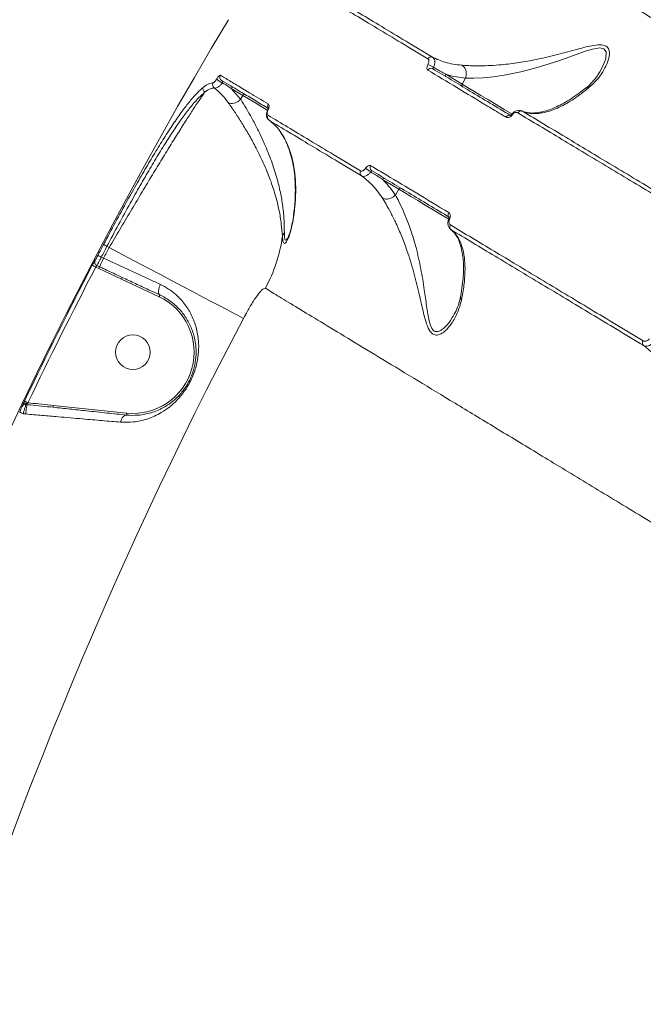
# Model space of a CAD drawing. Units: millimetres. Extents: x -4234 to 15940, y 905 to 13304.
# Drawn here: x 8039 to 8202, y 6744 to 7001 of the extents above; entities that cross this region are included whole.
import ezdxf

# ---------------------------------------------------------------- set-up
doc = ezdxf.new("R2010")
doc.units = ezdxf.units.MM
doc.layers.add('DIKOM', color=7, linetype='Continuous')
doc.styles.add('style1', font='arial.ttf', dxfattribs={"width": 0.8})
doc.dimstyles.new('1-50', dxfattribs={"dimtxt": 600, "dimasz": 300, "dimexe": 100, "dimexo": 0, "dimgap": 300, "dimtad": 1, "dimtxsty": 'style1', "dimcen": 200, "dimclrd": 7, "dimclre": 7, "dimclrt": 7, "dimadec": 1, "dimazin": 2, "dimtfac": 1, "dimtmove": 0, "dimatfit": 2, "dimfxl": 0, "dimlwd": 25, "dimlwe": 18, "dimarcsym": 0})

# ---------------------------------------------------------------- blocks, each defined once
blk = doc.blocks.new('*D20')
at = {"layer": 'Defpoints', "color": 0, "transparency": 16777216}
for p in [(10791.73, 13304.11), (269.06, 3033.59), (4032.95, 3033.59)]:
    blk.add_point(p, dxfattribs=at)
at = {"layer": 'DIKOM', "color": 7, "lineweight": 18, "transparency": 16777216}
for p, q in [((10791.73, 13304.11), (169.06, 13304.11)), ((4032.95, 3033.59), (169.06, 3033.59))]:
    blk.add_line(p, q, dxfattribs=at)
at = {"layer": 'DIKOM', "color": 7, "lineweight": 25, "transparency": 16777216}
blk.add_line((269.06, 13004.11), (269.06, 3333.59), dxfattribs=at)
at = {"layer": 'DIKOM', "color": 7, "transparency": 16777216}
for points in [[(219.06, 13004.11), (319.06, 13004.11), (269.06, 13304.11)], [(219.06, 3333.59), (319.06, 3333.59), (269.06, 3033.59)]]:
    blk.add_solid(points, dxfattribs=at)
at = {"layer": 'DIKOM', "color": 7, "transparency": 16777216, "insert": (-337.48, 8013.54), "char_height": 600, "attachment_point": 5, "rotation": 90, "style": 'style1'}
blk.add_mtext('10300', dxfattribs=at)
blk = doc.blocks.new('*D21')
at = {"layer": 'Defpoints', "color": 0, "transparency": 16777216}
for p in [(11301.22, 11303.37), (1396.82, 4533.59), (5591.37, 4533.59)]:
    blk.add_point(p, dxfattribs=at)
at = {"layer": 'DIKOM', "color": 7, "lineweight": 18, "transparency": 16777216}
for p, q in [((11301.22, 11303.37), (1296.82, 11303.37)), ((5591.37, 4533.59), (1296.82, 4533.59))]:
    blk.add_line(p, q, dxfattribs=at)
at = {"layer": 'DIKOM', "color": 7, "lineweight": 25, "transparency": 16777216}
blk.add_line((1396.82, 11003.37), (1396.82, 4833.59), dxfattribs=at)
at = {"layer": 'DIKOM', "color": 7, "transparency": 16777216}
for points in [[(1346.82, 11003.37), (1446.82, 11003.37), (1396.82, 11303.37)], [(1346.82, 4833.59), (1446.82, 4833.59), (1396.82, 4533.59)]]:
    blk.add_solid(points, dxfattribs=at)
at = {"layer": 'DIKOM', "color": 7, "transparency": 16777216, "insert": (790.48, 8024.49), "char_height": 600, "attachment_point": 5, "rotation": 90, "style": 'style1'}
blk.add_mtext('6800', dxfattribs=at)
blk = doc.blocks.new('*D23')
at = {"layer": 'Defpoints', "color": 0, "transparency": 16777216}
for p in [(15939.6, 6844.85), (1625.96, 6535.82), (15939.6, 1005.4)]:
    blk.add_point(p, dxfattribs=at)
at = {"layer": 'DIKOM', "color": 7, "lineweight": 18, "transparency": 16777216}
for p, q in [((15939.6, 6844.85), (15939.6, 905.4)), ((1625.96, 6535.82), (1625.96, 905.4))]:
    blk.add_line(p, q, dxfattribs=at)
at = {"layer": 'DIKOM', "color": 7, "lineweight": 25, "transparency": 16777216}
blk.add_line((1925.96, 1005.4), (15639.6, 1005.4), dxfattribs=at)
at = {"layer": 'DIKOM', "color": 7, "transparency": 16777216}
for points in [[(1925.96, 1055.4), (1925.96, 955.4), (1625.96, 1005.4)], [(15639.6, 1055.4), (15639.6, 955.4), (15939.6, 1005.4)]]:
    blk.add_solid(points, dxfattribs=at)
at = {"layer": 'DIKOM', "color": 7, "transparency": 16777216, "insert": (8550.08, 1611.95), "char_height": 600, "attachment_point": 5, "style": 'style1'}
blk.add_mtext('14300', dxfattribs=at)

msp = doc.modelspace()

# ---------------------------------------------------------------- linework, layer by layer
at = {"layer": 'DIKOM', "color": 7, "linetype": 'Continuous', "lineweight": 15}
for p, q in [((8150.362, 6986.814), (8154.642, 6984.242)), ((8155.56, 6985.77), (8154.642, 6984.242)), ((8155.562, 6985.774), (8155.56, 6985.77)), ((8094.362, 6983.13), (8096.833, 6980.283)), ((8097.434, 6981.284), (8094.362, 6983.13)), ((8096.833, 6980.283), (8097.434, 6981.284)), ((8096.833, 6980.283), (8096.831, 6980.28)), ((8170.408, 6977.188), (8170.248, 6977.257)), ((8138.161, 6956.813), (8133.881, 6959.385)), ((8137.243, 6955.285), (8137.24, 6955.281)), ((8137.243, 6955.285), (8138.161, 6956.813)), ((8151.657, 6946.302), (8151.749, 6946.24)), ((8062.532, 6941.59), (8061.966, 6941.931)), ((8060.479, 6939.098), (8061.078, 6938.82)), ((8059.832, 6936.137), (8059.024, 6936.513)), ((8059.334, 6936.913), (8060.039, 6936.585)), ((8065.715, 6933.357), (8059.832, 6936.137)), ((8075.553, 6928.786), (8065.715, 6933.357)), ((8041.038, 6900.638), (8040.809, 6900.662)), ((8047.949, 6900.44), (8067.126, 6898.398)), ((8040.777, 6898.187), (8040.082, 6898.261))]:
    msp.add_line(p, q, dxfattribs=at)
at = {"layer": 'DIKOM', "color": 7, "linetype": 'Continuous', "lineweight": 15, "flags": 128}
for points in [[(8190.566, 6987.435), (8191.337, 6988.772), (8192.121, 6990.864), (8192.215, 6992.62), (8191.677, 6993.406), (8190.587, 6993.669), (8188.697, 6993.379), (8186.756, 6992.795), (8184.717, 6992.075), (8179.611, 6990.247), (8174.253, 6988.526), (8169.951, 6987.405), (8165.633, 6986.542), (8162.837, 6986.143), (8160.155, 6985.886), (8157.72, 6985.773), (8155.563, 6985.774), (8155.562, 6985.774), (8155.562, 6985.774)], [(8154.642, 6984.242), (8156.089, 6983.373), (8157.74, 6982.381), (8159.56, 6981.288), (8161.508, 6980.117), (8163.544, 6978.894), (8165.623, 6977.645), (8167.62, 6976.444)], [(8103.799, 6977.46), (8102.352, 6978.329), (8100.532, 6979.423), (8098.881, 6980.415), (8097.434, 6981.284)], [(8167.582, 6976.342), (8167.583, 6976.343), (8167.584, 6976.345)], [(8151.163, 6949.001), (8149.141, 6950.215), (8147.063, 6951.464), (8145.027, 6952.687), (8143.078, 6953.858), (8141.259, 6954.952), (8139.608, 6955.944), (8138.161, 6956.813)], [(8151.21, 6949.095), (8151.211, 6949.096), (8151.225, 6949.106), (8151.253, 6949.109), (8151.292, 6949.106), (8151.344, 6949.097), (8151.408, 6949.081)], [(8061.966, 6941.931), (8061.798, 6942.019), (8061.636, 6942.105), (8061.486, 6942.184), (8061.353, 6942.253), (8061.243, 6942.311), (8061.159, 6942.356), (8061.105, 6942.384), (8061.082, 6942.396)], [(8062.532, 6941.59), (8065.908, 6939.812), (8069.253, 6938.051), (8072.537, 6936.322), (8075.729, 6934.64), (8078.802, 6933.022), (8081.725, 6931.483), (8084.474, 6930.035), (8087.023, 6928.693), (8089.348, 6927.468), (8091.429, 6926.372), (8093.247, 6925.415), (8094.784, 6924.606), (8096.027, 6923.951), (8096.965, 6923.457), (8097.589, 6923.128)], [(8060.479, 6939.098), (8060.311, 6939.187), (8060.148, 6939.271), (8059.998, 6939.35), (8059.865, 6939.42), (8059.755, 6939.477), (8059.671, 6939.521), (8059.617, 6939.55), (8059.594, 6939.562)], [(8060.039, 6936.585), (8060.086, 6936.685), (8060.163, 6936.851), (8060.268, 6937.077), (8060.398, 6937.357), (8060.549, 6937.681), (8060.716, 6938.041), (8060.894, 6938.424), (8061.078, 6938.82)], [(8059.024, 6936.513), (8058.855, 6936.601), (8058.692, 6936.686), (8058.541, 6936.764), (8058.408, 6936.833), (8058.297, 6936.891), (8058.213, 6936.934), (8058.16, 6936.962), (8058.137, 6936.974)], [(8075.553, 6928.786), (8075.594, 6928.875), (8075.634, 6928.96), (8075.67, 6929.038), (8075.702, 6929.107), (8075.728, 6929.163), (8075.748, 6929.205), (8075.76, 6929.231), (8075.764, 6929.24)], [(8041.335, 6901.102), (8041.163, 6901.185), (8040.997, 6901.264), (8040.843, 6901.338), (8040.708, 6901.402), (8040.596, 6901.456), (8040.511, 6901.497), (8040.456, 6901.523), (8040.433, 6901.534)], [(8040.082, 6898.261), (8039.91, 6898.342), (8039.744, 6898.421), (8039.591, 6898.494), (8039.456, 6898.558), (8039.344, 6898.612), (8039.258, 6898.653), (8039.203, 6898.679), (8039.179, 6898.69)], [(8041.065, 6900.892), (8040.905, 6900.945), (8040.748, 6900.982), (8040.599, 6901.002), (8040.463, 6901.006), (8040.343, 6900.992), (8040.243, 6900.96), (8040.165, 6900.913), (8040.113, 6900.851)], [(8041.038, 6900.638), (8041.026, 6900.528), (8041.007, 6900.346), (8040.981, 6900.098), (8040.948, 6899.791), (8040.91, 6899.435), (8040.868, 6899.041), (8040.823, 6898.62), (8040.777, 6898.187)], [(8041.065, 6900.892), (8041.06, 6900.844), (8041.055, 6900.799), (8041.051, 6900.759), (8041.047, 6900.724), (8041.044, 6900.694), (8041.041, 6900.669), (8041.039, 6900.65), (8041.038, 6900.638)], [(8047.949, 6900.44), (8047.939, 6900.343), (8047.929, 6900.249), (8047.92, 6900.164), (8047.912, 6900.088), (8047.905, 6900.026), (8047.9, 6899.98), (8047.897, 6899.952), (8047.896, 6899.943)], [(8067.126, 6898.398), (8067.115, 6898.301), (8067.105, 6898.207), (8067.096, 6898.121), (8067.088, 6898.046), (8067.082, 6897.984), (8067.077, 6897.938), (8067.074, 6897.91), (8067.073, 6897.9)]]:
    msp.add_lwpolyline(points, dxfattribs=at)
at = {"layer": 'DIKOM', "color": 7, "linetype": 'Continuous', "lineweight": 15}
msp.add_circle((8068.722, 6914.318), 4.5, dxfattribs=at)
for centre, radius, start, end in [((9131.367, 6378.701), 1209.999, 149.047391, 175.494612), ((8146.568, 6990.372), 0.951, 65.53096, 151.47887), ((8144.504, 6984.922), 4.578, 53.8179, 74.53289), ((8092.405, 6986.048), 0.993, 149.30049, 238.62015), ((8146.554, 6987.421), 0.943, 62.91016, 151.91129), ((8150.724, 6986.538), 0.454, 142.63824, 230.73217), ((8088.039, 6982.98), 1.018, 153.61271, 237.71538), ((8090.542, 6984.062), 1.006, 150.31244, 236.24215), ((8093.046, 6987.526), 3.095, 218.49736, 251.39856), ((8094.775, 6982.941), 0.454, 67.26308, 155.36218), ((8155.003, 6983.967), 0.454, 142.63258, 230.7593), ((8097.847, 6981.095), 0.454, 67.26048, 155.36478), ((8104.897, 6978.535), 1, 148.94068, 215.71596), ((8104.834, 6975.598), 0.977, 148.37192, 234.91488), ((8104.004, 6977.472), 0.0771, 81.73859, 142.62708), ((8166.965, 6975.176), 0.944, 73.19759, 152.95881), ((8167.831, 6976.384), 0.253, 189.56642, 235.46641), ((8170.034, 6976.306), 0.93, 68.2307, 153.21726), ((8131.557, 6962.462), 0.943, 146.08441, 235.08891), ((8128.958, 6961.065), 0.951, 146.52272, 232.46428), ((8132.801, 6965.445), 4.577, 223.46574, 244.18052), ((8134.294, 6959.195), 0.454, 67.25425, 155.37887), ((8138.574, 6956.624), 0.454, 67.25342, 155.37184), ((8151.928, 6950.194), 0.922, 144.46116, 232.91163), ((8152.395, 6946.949), 0.93, 144.79132, 229.758), ((8109.568, 6944.092), 1.867, 134.59728, 165.35351), ((9131.367, 6378.701), 1209.654, 152.225214, 152.376854), ((8067.706, 6950.159), 40.444, 331.67583, 352.04857), ((9131.367, 6378.701), 1208.655, 152.225214, 152.376854), ((9131.367, 6378.701), 1207.995, 152.226978, 152.375378), ((8059.757, 6937.819), 1.001, 153.29502, 244.96649), ((9131.367, 6378.701), 1209.748, 152.517426, 154.393788), ((9131.367, 6378.701), 1208.749, 152.517426, 154.393788), ((8378.846, 6788.236), 351.631, 155.04632, 155.12664), ((8499.836, 6731.979), 478.554, 155.05468, 155.11454), ((8068.722, 6914.318), 16, 264.27345, 64.72655), ((9131.367, 6378.701), 1168.375, 152.226978, 174.125448), ((8202.613, 6916.709), 0.905, 141.43076, 222.68384), ((8040.696, 6899.674), 0.995, 83.47148, 153.83169)]:
    msp.add_arc(centre, radius, start, end, dxfattribs=at)
for points, knots in [([(8161.097, 7027.148), (8162.187, 7026.498), (8164.37, 7025.197), (8168.943, 7022.469), (8174.44, 7019.192), (8180.927, 7015.324), (8188.351, 7010.898), (8196.703, 7005.92), (8205.987, 7000.387), (8216.169, 6994.319), (8227.209, 6987.742), (8239.055, 6980.686), (8251.653, 6973.185), (8264.973, 6965.255), (8279.008, 6956.902), (8293.721, 6948.149), (8309.058, 6939.028), (8324.946, 6929.584), (8341.313, 6919.859), (8358.121, 6909.877), (8375.351, 6899.65), (8392.967, 6889.201), (8410.903, 6878.568), (8429.076, 6867.803), (8447.402, 6856.956), (8465.84, 6846.051), (8484.362, 6835.108), (8502.937, 6824.145), (8521.493, 6813.205), (8539.944, 6802.341), (8558.206, 6791.602), (8574.88, 6781.812), (8590.004, 6772.944), (8599.043, 6767.653), (8603.562, 6765.008)], [0, 0, 0, 0, 0.0315566, 0.0632128, 0.0949196, 0.1266265, 0.1582828, 0.1898394, 0.2213972, 0.2530543, 0.2847621, 0.3164699, 0.3481272, 0.3796851, 0.4112651, 0.4429442, 0.4746741, 0.5064041, 0.5380836, 0.5696639, 0.6012951, 0.6330254, 0.6648064, 0.6965876, 0.7283184, 0.75995, 0.7916592, 0.8234677, 0.8553267, 0.8871861, 0.9189952, 0.9507049, 0.9753524, 1, 1, 1, 1]), ([(8145.732, 6990.826), (8143.389, 6992.233), (8138.703, 6995.049), (8132.402, 6998.834), (8126.598, 7002.321), (8123.244, 7004.336), (8121.567, 7005.343)], [0, 0, 0, 0, 0.2490972, 0.4981939, 0.7490968, 1, 1, 1, 1]), ([(8122.852, 7005.721), (8124.513, 7004.723), (8127.834, 7002.728), (8133.604, 6999.262), (8139.899, 6995.48), (8144.607, 6992.652), (8146.962, 6991.237)], [0, 0, 0, 0, 0.2490971, 0.4981941, 0.7490972, 1, 1, 1, 1]), ([(8154.513, 6989.162), (8154.593, 6989.156), (8155.311, 6989.102), (8156.828, 6989.021), (8159.292, 6988.983), (8162.034, 6989.064), (8165.447, 6989.307), (8169.463, 6989.811), (8174.385, 6990.692), (8179.585, 6991.945), (8183.899, 6993.124), (8187.005, 6993.94), (8189.134, 6994.391), (8190.999, 6994.557), (8192.359, 6994.177), (8193.127, 6993.165), (8193.135, 6991.49), (8192.5, 6989.458), (8191.365, 6987.343), (8189.853, 6985.267), (8188.504, 6984.022), (8187.83, 6983.399)], [0, 0, 0, 0, 0.0056295, 0.0508111, 0.0960129, 0.1438696, 0.1917641, 0.2633125, 0.3349753, 0.4270904, 0.5191815, 0.559018, 0.5987826, 0.6438181, 0.6799266, 0.7160695, 0.7691209, 0.8237195, 0.8784539, 0.9392288, 1, 1, 1, 1]), ([(8146.962, 6991.237), (8148.034, 6990.75), (8150.377, 6989.684), (8153.058, 6989.346), (8154.513, 6989.162)], [0, 0, 0, 0, 0.4574438, 1, 1, 1, 1]), ([(8146.962, 6991.237), (8147.006, 6991.208), (8147.2, 6991.081), (8147.447, 6990.721), (8147.568, 6990.092), (8147.504, 6989.365), (8147.306, 6988.867), (8147.206, 6988.617)], [0, 0, 0, 0, 0.0735212, 0.3198275, 0.5507648, 0.7734251, 1, 1, 1, 1]), ([(8145.721, 6987.865), (8145.7, 6987.88), (8145.606, 6987.944), (8145.497, 6988.134), (8145.463, 6988.482), (8145.531, 6988.895), (8145.66, 6989.187), (8145.725, 6989.334)], [0, 0, 0, 0, 0.0733598, 0.3225385, 0.5550523, 0.7773899, 1, 1, 1, 1]), ([(8145.725, 6989.334), (8145.79, 6989.482), (8145.92, 6989.778), (8145.99, 6990.197), (8145.958, 6990.551), (8145.849, 6990.745), (8145.754, 6990.811), (8145.732, 6990.826)], [0, 0, 0, 0, 0.221089, 0.441845, 0.6745053, 0.9251431, 1, 1, 1, 1]), ([(8147.206, 6988.617), (8147.181, 6988.577), (8147.152, 6988.531), (8147.1, 6988.449), (8147.049, 6988.368), (8147.002, 6988.292), (8146.984, 6988.264), (8146.983, 6988.262), (8146.983, 6988.261)], [0, 0, 0, 0, 0.1599465, 0.1865425, 0.3964745, 0.6399283, 0.9173114, 1, 1, 1, 1]), ([(8147.206, 6988.617), (8148.052, 6988.124), (8149.102, 6987.512), (8150.157, 6986.927), (8150.362, 6986.814)], [0, 0, 0, 0, 0.805876, 1, 1, 1, 1]), ([(8154.513, 6989.162), (8154.544, 6989.149), (8154.744, 6989.064), (8155.11, 6988.794), (8155.509, 6988.21), (8155.743, 6987.437), (8155.783, 6986.58), (8155.636, 6986.043), (8155.562, 6985.774)], [0, 0, 0, 0, 0.0319313, 0.20485, 0.4036324, 0.6024292, 0.8012215, 1, 1, 1, 1]), ([(8090.624, 6985.6), (8090.646, 6985.635), (8090.743, 6985.787), (8090.932, 6986.057), (8091.183, 6986.358), (8091.417, 6986.565), (8091.505, 6986.559), (8091.551, 6986.555)], [0, 0, 0, 0, 0.0490794, 0.2179204, 0.4266714, 0.7022504, 1, 1, 1, 1]), ([(8091.551, 6986.555), (8091.644, 6986.499), (8092.111, 6986.219), (8093.422, 6985.431), (8095.764, 6984.024), (8099.329, 6981.882), (8102.355, 6980.064), (8104.041, 6979.051)], [0, 0, 0, 0, 0.0321659, 0.1608354, 0.4183963, 0.6759571, 1, 1, 1, 1]), ([(8166.125, 6975.605), (8165.799, 6975.801), (8164.172, 6976.779), (8159.764, 6979.427), (8153.132, 6983.412), (8148.193, 6986.38), (8145.721, 6987.865)], [0, 0, 0, 0, 0.0441426, 0.2207217, 0.6100161, 1, 1, 1, 1]), ([(8146.983, 6988.261), (8150.149, 6986.359), (8156.489, 6982.549), (8163.718, 6978.206), (8167.338, 6976.031)], [0, 0, 0, 0, 0.4992725, 1, 1, 1, 1]), ([(8155.56, 6985.77), (8153.995, 6985.979), (8152.213, 6986.216), (8150.563, 6986.749), (8150.362, 6986.814)], [0, 0, 0, 0, 0.8785794, 1, 1, 1, 1]), ([(8190.583, 6987.428), (8190.381, 6987.092), (8189.814, 6986.146), (8188.594, 6984.712), (8187.551, 6983.613), (8186.899, 6983.152), (8186.889, 6983.145)], [0, 0, 0, 0, 0.2153979, 0.6056639, 0.9937498, 1, 1, 1, 1]), ([(8061.082, 6942.396), (8062.11, 6944.335), (8064.167, 6948.211), (8067.139, 6953.628), (8069.935, 6958.594), (8072.534, 6963.079), (8075.055, 6967.282), (8077.467, 6971.131), (8079.75, 6974.585), (8081.882, 6977.597), (8083.833, 6980.095), (8085.612, 6982.114), (8086.623, 6982.993), (8087.127, 6983.432)], [0, 0, 0, 0, 0.1021845, 0.2043677, 0.2924913, 0.380892, 0.4690136, 0.5574034, 0.6460774, 0.7344673, 0.8228827, 0.9115802, 1, 1, 1, 1]), ([(8087.127, 6983.432), (8087.612, 6983.78), (8088.589, 6984.481), (8089.306, 6984.534), (8089.668, 6984.56)], [0, 0, 0, 0, 0.496492, 1, 1, 1, 1]), ([(8089.668, 6984.56), (8089.72, 6984.574), (8089.824, 6984.6), (8090.075, 6984.844), (8090.352, 6985.184), (8090.536, 6985.465), (8090.624, 6985.6)], [0, 0, 0, 0, 0.2974695, 0.5890331, 0.8028548, 1, 1, 1, 1]), ([(8092.059, 6984.594), (8091.898, 6984.382), (8091.573, 6983.953), (8091.002, 6983.46), (8090.425, 6983.154), (8090.13, 6983.202), (8089.983, 6983.225)], [0, 0, 0, 0, 0.2146845, 0.4348055, 0.718822, 1, 1, 1, 1]), ([(8104.205, 6977.799), (8102.948, 6978.555), (8100.384, 6980.095), (8097.105, 6982.065), (8094.187, 6983.819), (8092.654, 6984.74), (8091.887, 6985.2)], [0, 0, 0, 0, 0.2422676, 0.4939216, 0.7469607, 1, 1, 1, 1]), ([(8091.887, 6985.2), (8091.933, 6985.165), (8092.017, 6985.1), (8092.087, 6984.95), (8092.106, 6984.805), (8092.091, 6984.696), (8092.075, 6984.635), (8092.064, 6984.607), (8092.059, 6984.594)], [0, 0, 0, 0, 0.3482329, 0.6491389, 0.8444454, 0.9341769, 0.9695682, 1, 1, 1, 1]), ([(8094.362, 6983.13), (8094.184, 6983.246), (8093.425, 6983.74), (8092.651, 6984.223), (8092.059, 6984.594)], [0, 0, 0, 0, 0.2343134, 1, 1, 1, 1]), ([(8187.83, 6983.399), (8187.01, 6982.739), (8184.774, 6980.94), (8181.327, 6978.77), (8178.121, 6977.341), (8175.616, 6976.679), (8173.696, 6976.477), (8171.922, 6976.598), (8170.894, 6976.979), (8170.379, 6977.17)], [0, 0, 0, 0, 0.1128026, 0.3073767, 0.506236, 0.6280298, 0.7498301, 0.8749151, 1, 1, 1, 1]), ([(8187.83, 6983.399), (8187.792, 6983.402), (8187.527, 6983.422), (8187.157, 6983.38), (8186.936, 6983.182), (8186.863, 6983.116)], [0, 0, 0, 0, 0.1014828, 0.7016705, 1, 1, 1, 1]), ([(8087.495, 6982.119), (8086.998, 6981.691), (8086.001, 6980.834), (8084.252, 6978.86), (8082.335, 6976.417), (8080.242, 6973.468), (8078.003, 6970.086), (8075.639, 6966.316), (8073.17, 6962.199), (8070.625, 6957.805), (8067.889, 6952.939), (8064.982, 6947.63), (8062.971, 6943.83), (8061.966, 6941.931)], [0, 0, 0, 0, 0.0883721, 0.1770242, 0.2653922, 0.3537672, 0.442425, 0.5308009, 0.6189458, 0.7073721, 0.7955195, 0.8977595, 1, 1, 1, 1]), ([(8062.532, 6941.59), (8063.461, 6943.173), (8065.32, 6946.34), (8068.103, 6951.038), (8070.846, 6955.633), (8073.512, 6960.061), (8076.068, 6964.268), (8078.476, 6968.187), (8080.708, 6971.775), (8082.734, 6974.983), (8084.52, 6977.751), (8086.046, 6980.052), (8086.982, 6981.408), (8087.413, 6982.005), (8087.495, 6982.119)], [0, 0, 0, 0, 0.0874428, 0.1748863, 0.2633133, 0.3520192, 0.440447, 0.5297501, 0.6193392, 0.7086419, 0.7985505, 0.8887511, 0.9786595, 1, 1, 1, 1]), ([(8089.983, 6983.225), (8089.634, 6983.2), (8088.933, 6983.149), (8087.977, 6982.464), (8087.495, 6982.119)], [0, 0, 0, 0, 0.4964834, 1, 1, 1, 1]), ([(8093.593, 6979.414), (8093.05, 6980.12), (8091.96, 6981.539), (8090.644, 6982.662), (8089.983, 6983.225)], [0, 0, 0, 0, 0.497868, 1, 1, 1, 1]), ([(8186.835, 6983.151), (8186.621, 6982.973), (8185.707, 6982.216), (8184.141, 6981.097), (8182.143, 6979.795), (8180.201, 6978.721), (8178.33, 6977.864), (8176.554, 6977.235), (8174.9, 6976.836), (8173.389, 6976.668), (8172.112, 6976.694), (8171.434, 6976.86), (8171.13, 6976.934)], [0, 0, 0, 0, 0.0310384, 0.1322941, 0.2359148, 0.3419913, 0.4504582, 0.5611053, 0.6736319, 0.7878691, 0.9052623, 1, 1, 1, 1]), ([(8093.593, 6979.414), (8093.623, 6979.397), (8093.743, 6979.33), (8094.085, 6979.199), (8094.688, 6979.136), (8095.472, 6979.306), (8096.236, 6979.689), (8096.633, 6980.083), (8096.831, 6980.28)], [0, 0, 0, 0, 0.0342891, 0.1365061, 0.3523849, 0.5682467, 0.784139, 1, 1, 1, 1]), ([(8107.761, 6944.564), (8107.68, 6945.585), (8107.516, 6947.63), (8106.939, 6951.28), (8106.024, 6954.971), (8104.76, 6958.914), (8103.048, 6963.155), (8101.101, 6967.213), (8099.178, 6970.741), (8097.401, 6973.734), (8095.656, 6976.452), (8094.39, 6978.301), (8093.75, 6979.194), (8093.593, 6979.414)], [0, 0, 0, 0, 0.1071393, 0.2145789, 0.3113459, 0.4080916, 0.5217536, 0.6352962, 0.719262, 0.8031761, 0.88782, 0.9724049, 1, 1, 1, 1]), ([(8096.831, 6980.28), (8096.831, 6980.28), (8096.991, 6980.08), (8097.501, 6979.163), (8098.656, 6977.371), (8100.154, 6974.68), (8101.68, 6971.731), (8103.312, 6968.225), (8104.928, 6964.189), (8106.303, 6959.951), (8107.265, 6955.995), (8107.904, 6952.279), (8108.223, 6948.588), (8108.245, 6946.476), (8108.257, 6945.422)], [0, 0, 0, 0, 0.0000132, 0.0265075, 0.1091032, 0.191776, 0.2751726, 0.3586322, 0.4732175, 0.5879368, 0.6862702, 0.7846262, 0.8924882, 1, 1, 1, 1]), ([(8104.041, 6979.051), (8104.064, 6979.035), (8104.179, 6978.954), (8104.287, 6978.716), (8104.273, 6978.295), (8104.179, 6977.912), (8104.07, 6977.67), (8104.015, 6977.548)], [0, 0, 0, 0, 0.095103, 0.4719701, 0.7157816, 0.8572427, 1, 1, 1, 1]), ([(8103.897, 6977.398), (8103.846, 6977.289), (8103.703, 6976.986), (8103.589, 6976.466), (8103.573, 6975.856), (8103.782, 6975.272), (8104.075, 6974.87), (8104.287, 6974.796), (8104.302, 6974.791)], [0, 0, 0, 0, 0.1010564, 0.2818189, 0.5114222, 0.7535724, 0.9827614, 1, 1, 1, 1]), ([(8104.015, 6977.548), (8103.962, 6977.43), (8103.855, 6977.194), (8103.767, 6976.827), (8103.759, 6976.426), (8103.868, 6976.203), (8103.98, 6976.125), (8104.002, 6976.11)], [0, 0, 0, 0, 0.1456145, 0.289973, 0.5321001, 0.9098044, 1, 1, 1, 1]), ([(8104.1, 6978.019), (8104.098, 6978.025), (8104.088, 6978.054), (8104.1, 6977.965), (8104.06, 6977.804), (8104.006, 6977.649), (8103.958, 6977.553), (8103.941, 6977.519)], [0, 0, 0, 0, 0.0838825, 0.4742454, 0.726675, 0.9038374, 1, 1, 1, 1]), ([(8104.002, 6976.11), (8105.666, 6975.11), (8108.995, 6973.11), (8114.778, 6969.635), (8121.087, 6965.843), (8125.806, 6963.008), (8128.165, 6961.59)], [0, 0, 0, 0, 0.2490968, 0.4981938, 0.7490969, 1, 1, 1, 1]), ([(8167.688, 6976.176), (8167.577, 6976.048), (8167.356, 6975.794), (8166.952, 6975.56), (8166.538, 6975.465), (8166.265, 6975.525), (8166.139, 6975.597), (8166.125, 6975.605)], [0, 0, 0, 0, 0.2147779, 0.4259183, 0.6817116, 0.9641626, 1, 1, 1, 1]), ([(8167.582, 6976.346), (8167.57, 6976.329), (8167.526, 6976.268), (8167.439, 6976.184), (8167.337, 6976.107), (8167.246, 6976.066), (8167.235, 6976.065), (8167.229, 6976.065)], [0, 0, 0, 0, 0.0663021, 0.2343802, 0.4314307, 0.685334, 1, 1, 1, 1]), ([(8170.397, 6977.134), (8170.34, 6977.175), (8170.084, 6977.359), (8169.498, 6977.444), (8168.752, 6977.306), (8168.077, 6976.927), (8167.745, 6976.515), (8167.597, 6976.331)], [0, 0, 0, 0, 0.0689203, 0.3116678, 0.5523631, 0.7999499, 1, 1, 1, 1]), ([(8169.204, 6976.725), (8169.064, 6976.78), (8168.817, 6976.877), (8168.387, 6976.767), (8168.004, 6976.542), (8167.794, 6976.299), (8167.688, 6976.176)], [0, 0, 0, 0, 0.3292148, 0.5797633, 0.7886099, 1, 1, 1, 1]), ([(8219.48, 6946.522), (8214.892, 6949.278), (8205.717, 6954.789), (8192.814, 6962.541), (8180.514, 6969.93), (8172.974, 6974.46), (8169.204, 6976.725)], [0, 0, 0, 0, 0.2485953, 0.4971903, 0.7485953, 1, 1, 1, 1]), ([(8170.379, 6977.17), (8174.098, 6974.936), (8181.535, 6970.468), (8193.747, 6963.132), (8206.656, 6955.378), (8215.912, 6949.818), (8220.54, 6947.038)], [0, 0, 0, 0, 0.2485954, 0.4971903, 0.748595, 1, 1, 1, 1]), ([(8104.272, 6974.798), (8104.856, 6974.329), (8106.051, 6973.367), (8107.559, 6971.441), (8108.865, 6969.128), (8109.914, 6966.422), (8110.669, 6963.392), (8111.131, 6960.077), (8111.273, 6956.428), (8111.108, 6952.374), (8110.591, 6949.223), (8110.332, 6947.648)], [0, 0, 0, 0, 0.1079569, 0.2212637, 0.3345712, 0.4497835, 0.5649862, 0.672071, 0.7791293, 0.8896208, 1, 1, 1, 1]), ([(8128.379, 6960.311), (8126.042, 6961.715), (8121.367, 6964.525), (8115.081, 6968.303), (8109.291, 6971.782), (8105.945, 6973.793), (8104.272, 6974.798)], [0, 0, 0, 0, 0.2490968, 0.4981941, 0.7490971, 1, 1, 1, 1]), ([(8107.147, 6971.85), (8107.475, 6971.354), (8108.179, 6970.29), (8109.101, 6968.311), (8109.902, 6966.046), (8110.508, 6963.56), (8110.914, 6960.928), (8111.121, 6958.158), (8111.142, 6955.393), (8110.995, 6952.724), (8110.746, 6950.35), (8110.467, 6948.761), (8110.346, 6948.071)], [0, 0, 0, 0, 0.1049067, 0.2248883, 0.3456936, 0.4610832, 0.5716151, 0.6774087, 0.7793316, 0.8635775, 0.9407823, 1, 1, 1, 1]), ([(8129.479, 6962.296), (8129.578, 6962.421), (8129.788, 6962.689), (8130.151, 6962.956), (8130.507, 6963.084), (8130.685, 6963.02), (8130.774, 6962.989)], [0, 0, 0, 0, 0.2213728, 0.4743976, 0.7373108, 1, 1, 1, 1]), ([(8130.774, 6962.989), (8131.048, 6962.824), (8132.421, 6961.999), (8136.308, 6959.664), (8142.688, 6955.83), (8148.346, 6952.431), (8151.178, 6950.729)], [0, 0, 0, 0, 0.0441429, 0.2207212, 0.6100152, 1, 1, 1, 1]), ([(8128.165, 6961.59), (8128.255, 6961.558), (8128.435, 6961.495), (8128.797, 6961.627), (8129.166, 6961.898), (8129.38, 6962.171), (8129.479, 6962.296)], [0, 0, 0, 0, 0.263242, 0.5266383, 0.7813226, 1, 1, 1, 1]), ([(8130.808, 6961.325), (8130.635, 6961.121), (8130.265, 6960.685), (8129.595, 6960.268), (8128.912, 6960.096), (8128.556, 6960.239), (8128.379, 6960.311)], [0, 0, 0, 0, 0.2241204, 0.4807121, 0.7415169, 1, 1, 1, 1]), ([(8133.757, 6954.617), (8132.911, 6955.816), (8131.354, 6958.024), (8129.313, 6959.593), (8128.379, 6960.311)], [0, 0, 0, 0, 0.5425513, 1, 1, 1, 1]), ([(8131.017, 6961.689), (8131.014, 6961.684), (8131.007, 6961.674), (8130.961, 6961.594), (8130.898, 6961.483), (8130.841, 6961.384), (8130.814, 6961.335), (8130.808, 6961.325)], [0, 0, 0, 0, 0.2945739, 0.5738717, 0.8144157, 0.9602799, 1, 1, 1, 1]), ([(8133.881, 6959.385), (8133.685, 6959.512), (8132.673, 6960.17), (8131.64, 6960.81), (8130.808, 6961.325)], [0, 0, 0, 0, 0.1941295, 1, 1, 1, 1]), ([(8151.372, 6949.458), (8147.762, 6951.627), (8140.533, 6955.971), (8134.192, 6959.781), (8131.017, 6961.689)], [0, 0, 0, 0, 0.4992715, 1, 1, 1, 1]), ([(8133.881, 6959.385), (8134.033, 6959.238), (8135.278, 6958.031), (8136.324, 6956.569), (8137.243, 6955.285)], [0, 0, 0, 0, 0.1214187, 1, 1, 1, 1]), ([(8133.757, 6954.617), (8133.783, 6954.596), (8133.952, 6954.46), (8134.362, 6954.264), (8135.065, 6954.185), (8135.857, 6954.342), (8136.632, 6954.708), (8137.038, 6955.09), (8137.24, 6955.281)], [0, 0, 0, 0, 0.031947, 0.2048648, 0.4036441, 0.6024326, 0.8012105, 1, 1, 1, 1]), ([(8137.24, 6955.281), (8137.24, 6955.281), (8137.532, 6954.771), (8138.21, 6953.505), (8139.276, 6951.277), (8140.451, 6948.461), (8141.594, 6945.207), (8142.825, 6940.995), (8143.918, 6936.067), (8144.779, 6930.941), (8145.361, 6926.308), (8145.857, 6923.211), (8146.381, 6921.344), (8146.817, 6920.365), (8147.274, 6919.886), (8147.888, 6919.614), (8148.595, 6919.679), (8149.545, 6920.255), (8150.694, 6921.352), (8151.635, 6922.473), (8152.124, 6923.436), (8152.199, 6923.585)], [0, 0, 0, 0, 0.0000137, 0.0503053, 0.1095426, 0.1688407, 0.2418526, 0.3149605, 0.424163, 0.5334966, 0.6214239, 0.7087807, 0.7368723, 0.7648584, 0.7984432, 0.8049904, 0.8451037, 0.8802655, 0.9155628, 0.9869868, 1, 1, 1, 1]), ([(8154.486, 6927.906), (8154.182, 6926.798), (8153.574, 6924.584), (8152.061, 6921.903), (8150.595, 6920.138), (8149.392, 6919.194), (8148.378, 6918.724), (8147.297, 6918.741), (8146.204, 6919.69), (8145.211, 6921.997), (8144.314, 6925.534), (8143.318, 6930.187), (8142.015, 6935.336), (8140.502, 6940.283), (8138.916, 6944.506), (8137.497, 6947.784), (8136.096, 6950.6), (8134.84, 6952.872), (8134.1, 6954.064), (8133.757, 6954.617)], [0, 0, 0, 0, 0.0760757, 0.1521372, 0.2132065, 0.2445028, 0.2757149, 0.313014, 0.3506355, 0.401261, 0.475802, 0.5507653, 0.6417669, 0.7326395, 0.7938292, 0.8549374, 0.9055413, 0.9561025, 1, 1, 1, 1]), ([(8151.178, 6950.729), (8151.239, 6950.684), (8151.392, 6950.572), (8151.546, 6950.291), (8151.608, 6949.912), (8151.573, 6949.501), (8151.463, 6949.221), (8151.408, 6949.081)], [0, 0, 0, 0, 0.1655266, 0.4120413, 0.6200726, 0.8097233, 1, 1, 1, 1]), ([(8110.332, 6947.648), (8110.069, 6946.539), (8109.709, 6945.015), (8109.096, 6943.592), (8108.673, 6942.859), (8108.256, 6942.539), (8107.91, 6942.99), (8107.816, 6943.988), (8107.761, 6944.564)], [0, 0, 0, 0, 0.303071, 0.4164279, 0.5295171, 0.6687574, 0.8085427, 1, 1, 1, 1]), ([(8110.314, 6948.053), (8110.247, 6947.684), (8110.092, 6946.833), (8109.794, 6945.738), (8109.49, 6944.833), (8109.279, 6944.325), (8109.141, 6944.091), (8109.147, 6944.097), (8109.147, 6944.097)], [0, 0, 0, 0, 0.1991609, 0.4595889, 0.6744308, 0.8499185, 0.9915222, 1, 1, 1, 1]), ([(8110.332, 6947.648), (8110.327, 6947.678), (8110.306, 6947.821), (8110.34, 6947.959), (8110.366, 6948.068)], [0, 0, 0, 0, 0.2102275, 1, 1, 1, 1]), ([(8151.212, 6949.095), (8151.209, 6949.089), (8151.066, 6948.836), (8150.927, 6948.268), (8150.925, 6947.447), (8151.229, 6946.742), (8151.612, 6946.295), (8151.885, 6946.204), (8151.935, 6946.187)], [0, 0, 0, 0, 0.0050487, 0.2373804, 0.4745965, 0.7261708, 0.9496257, 1, 1, 1, 1]), ([(8151.293, 6949.527), (8151.295, 6949.526), (8151.298, 6949.524), (8151.304, 6949.404), (8151.275, 6949.258), (8151.222, 6949.113), (8151.167, 6949.009), (8151.134, 6948.958), (8151.127, 6948.947)], [0, 0, 0, 0, 0.2867795, 0.5253214, 0.6958978, 0.8391746, 0.9662887, 1, 1, 1, 1]), ([(8151.408, 6949.081), (8151.354, 6948.944), (8151.246, 6948.671), (8151.212, 6948.272), (8151.275, 6947.907), (8151.426, 6947.638), (8151.575, 6947.529), (8151.635, 6947.485)], [0, 0, 0, 0, 0.1920617, 0.3836044, 0.5902139, 0.8340819, 1, 1, 1, 1]), ([(8151.635, 6947.485), (8155.362, 6945.245), (8162.815, 6940.766), (8175.054, 6933.411), (8187.991, 6925.636), (8197.268, 6920.061), (8201.906, 6917.273)], [0, 0, 0, 0, 0.2485952, 0.4971898, 0.7485944, 1, 1, 1, 1]), ([(8108.257, 6945.422), (8108.264, 6944.838), (8108.277, 6943.842), (8108.564, 6943.414), (8108.884, 6943.658), (8109.085, 6944.031), (8109.127, 6944.108)], [0, 0, 0, 0, 0.3843145, 0.6554148, 0.9282072, 1, 1, 1, 1]), ([(8151.794, 6946.238), (8152.316, 6945.753), (8153.361, 6944.784), (8154.472, 6942.581), (8155.175, 6939.948), (8155.463, 6936.909), (8155.379, 6933.618), (8155.013, 6930.561), (8154.617, 6928.565), (8154.486, 6927.906)], [0, 0, 0, 0, 0.1619203, 0.3238385, 0.4936328, 0.6385916, 0.7839153, 0.9287408, 1, 1, 1, 1]), ([(8201.948, 6916.095), (8197.372, 6918.846), (8188.219, 6924.347), (8175.347, 6932.083), (8163.077, 6939.457), (8155.555, 6943.978), (8151.794, 6946.238)], [0, 0, 0, 0, 0.2485951, 0.4971901, 0.7485951, 1, 1, 1, 1]), ([(8151.929, 6946.118), (8152.208, 6945.848), (8152.748, 6945.324), (8153.462, 6944.208), (8154.071, 6942.84), (8154.548, 6941.176), (8154.868, 6939.282), (8155.024, 6937.167), (8155.01, 6934.859), (8154.803, 6932.371), (8154.547, 6930.383), (8154.296, 6929.174), (8154.24, 6928.901)], [0, 0, 0, 0, 0.1152299, 0.2232933, 0.3379198, 0.4479702, 0.5558008, 0.6626084, 0.7680837, 0.8708401, 0.9708162, 1, 1, 1, 1]), ([(8058.137, 6936.974), (8058.149, 6936.997), (8058.239, 6937.17), (8058.409, 6937.49), (8058.618, 6937.871), (8058.785, 6938.158), (8058.837, 6938.232), (8058.863, 6938.269)], [0, 0, 0, 0, 0.0372072, 0.2778636, 0.5185738, 0.7592341, 1, 1, 1, 1]), ([(8058.863, 6938.269), (8058.889, 6938.306), (8058.942, 6938.38), (8059.11, 6938.666), (8059.32, 6939.046), (8059.492, 6939.366), (8059.582, 6939.539), (8059.594, 6939.562)], [0, 0, 0, 0, 0.2407419, 0.4813742, 0.7221083, 0.9627976, 1, 1, 1, 1]), ([(8060.479, 6939.098), (8060.46, 6939.06), (8060.315, 6938.77), (8060.042, 6938.231), (8059.71, 6937.59), (8059.45, 6937.104), (8059.372, 6936.976), (8059.334, 6936.913)], [0, 0, 0, 0, 0.037239, 0.2780976, 0.5188687, 0.7593958, 1, 1, 1, 1]), ([(8061.078, 6938.82), (8063.094, 6937.89), (8067.186, 6936.004), (8072.155, 6933.713), (8074.995, 6932.404), (8075.92, 6931.978)], [0, 0, 0, 0, 0.3958766, 0.8032188, 1, 1, 1, 1]), ([(8059.334, 6936.913), (8059.32, 6936.902), (8059.293, 6936.882), (8059.22, 6936.795), (8059.132, 6936.677), (8059.064, 6936.575), (8059.029, 6936.52), (8059.024, 6936.513)], [0, 0, 0, 0, 0.2402359, 0.4810974, 0.7222852, 0.9627623, 1, 1, 1, 1]), ([(8060.039, 6936.585), (8060.342, 6936.444), (8061.852, 6935.74), (8063.809, 6934.802), (8065.471, 6934.024), (8065.926, 6933.811)], [0, 0, 0, 0, 0.1536585, 0.7683002, 1, 1, 1, 1]), ([(8075.764, 6929.24), (8074.785, 6929.695), (8072.717, 6930.655), (8069.426, 6932.185), (8067.096, 6933.267), (8065.926, 6933.811)], [0, 0, 0, 0, 0.3093536, 0.653215, 1, 1, 1, 1]), ([(8075.92, 6931.978), (8076.65, 6931.596), (8078.11, 6930.833), (8080.311, 6929.11), (8082.402, 6926.828), (8084.165, 6923.909), (8085.346, 6920.743), (8085.898, 6917.579), (8085.933, 6914.503), (8085.516, 6911.449), (8084.674, 6908.699), (8083.637, 6906.476), (8082.69, 6904.843), (8081.6, 6903.322), (8080.158, 6901.655), (8078.35, 6900.007), (8075.786, 6898.25), (8072.644, 6896.82), (8069.073, 6895.969), (8066.625, 6896.023), (8065.51, 6896.047)], [0, 0, 0, 0, 0.0450787, 0.0901825, 0.158889, 0.2276837, 0.2984038, 0.369113, 0.4250477, 0.480819, 0.5408194, 0.5713843, 0.601954, 0.634466, 0.6670297, 0.7198475, 0.7727698, 0.8528842, 0.9329861, 1, 1, 1, 1]), ([(8075.763, 6929.24), (8075.671, 6929.314), (8075.487, 6929.462), (8075.394, 6929.983), (8075.453, 6930.656), (8075.638, 6931.314), (8075.817, 6931.757), (8075.901, 6931.936), (8075.92, 6931.978)], [0, 0, 0, 0, 0.2123486, 0.4246897, 0.6370252, 0.849371, 0.9654864, 1, 1, 1, 1]), ([(8103.308, 6930.97), (8103.116, 6930.96), (8102.729, 6930.94), (8101.575, 6929.655), (8100.159, 6927.625), (8098.766, 6925.316), (8097.925, 6923.753), (8097.589, 6923.128)], [0, 0, 0, 0, 0.2099089, 0.4228967, 0.6382658, 0.8553546, 1, 1, 1, 1]), ([(8542.488, 6663.365), (8537.464, 6666.463), (8527.408, 6672.663), (8511.998, 6682.146), (8496.398, 6691.735), (8480.411, 6701.548), (8464.065, 6711.57), (8447.391, 6721.782), (8430.658, 6732.019), (8413.355, 6742.594), (8395.51, 6753.491), (8377.171, 6764.679), (8358.954, 6775.784), (8340.945, 6786.754), (8323.229, 6797.539), (8305.884, 6808.09), (8288.946, 6818.389), (8272.435, 6828.422), (8256.38, 6838.174), (8240.855, 6847.6), (8225.936, 6856.655), (8211.685, 6865.301), (8198.14, 6873.516), (8185.307, 6881.297), (8173.21, 6888.63), (8161.904, 6895.482), (8151.444, 6901.82), (8141.694, 6907.726), (8132.743, 6913.148), (8124.658, 6918.044), (8117.617, 6922.307), (8111.688, 6925.897), (8106.78, 6928.869), (8104.465, 6930.27), (8103.308, 6930.97)], [0, 0, 0, 0, 0.0277665, 0.0555663, 0.0833659, 0.1111323, 0.1400374, 0.1689802, 0.1979228, 0.2268277, 0.2586375, 0.2905482, 0.3225101, 0.3544717, 0.3863819, 0.4181913, 0.4498954, 0.4817, 0.5135556, 0.545411, 0.5772152, 0.6089191, 0.6405475, 0.6722759, 0.7040552, 0.7358344, 0.7675626, 0.7991908, 0.8325939, 0.8660265, 0.8994295, 0.9329431, 0.9664865, 1, 1, 1, 1]), ([(8067.071, 6897.901), (8067.071, 6897.901), (8068.105, 6897.819), (8070.288, 6897.776), (8073.529, 6898.412), (8076.338, 6899.582), (8078.656, 6901.073), (8080.262, 6902.462), (8081.56, 6903.91), (8082.69, 6905.449), (8083.509, 6906.932), (8084.347, 6908.883), (8084.974, 6911.031), (8085.274, 6913.68), (8085.172, 6916.374), (8084.594, 6919.156), (8083.456, 6921.949), (8081.79, 6924.55), (8079.849, 6926.609), (8077.786, 6928.156), (8076.468, 6928.927), (8075.763, 6929.24), (8075.763, 6929.24)], [0, 0, 0, 0, 0.0000502, 0.068791, 0.1496472, 0.2325768, 0.2845327, 0.3375278, 0.3680241, 0.3993624, 0.443484, 0.4558807, 0.5124441, 0.5666912, 0.6227755, 0.6942106, 0.7670883, 0.8368628, 0.9083354, 0.9537633, 0.9999765, 1, 1, 1, 1]), ([(8154.244, 6928.859), (8154.204, 6928.605), (8154.049, 6927.622), (8153.5, 6926.048), (8152.846, 6924.541), (8152.354, 6923.781), (8152.223, 6923.578)], [0, 0, 0, 0, 0.1272661, 0.4908582, 0.8638724, 1, 1, 1, 1]), ([(8154.486, 6927.906), (8154.466, 6927.938), (8154.324, 6928.163), (8154.187, 6928.51), (8154.259, 6928.797), (8154.283, 6928.893)], [0, 0, 0, 0, 0.1013611, 0.7010177, 1, 1, 1, 1]), ([(8201.906, 6917.273), (8202.021, 6917.223), (8202.252, 6917.123), (8202.671, 6917.175), (8203.082, 6917.374), (8203.355, 6917.621), (8203.48, 6917.78), (8203.501, 6917.807)], [0, 0, 0, 0, 0.2377958, 0.4755035, 0.7135064, 0.951527, 1, 1, 1, 1]), ([(8204.656, 6916.947), (8204.62, 6916.903), (8204.408, 6916.642), (8203.945, 6916.237), (8203.245, 6915.915), (8202.536, 6915.838), (8202.144, 6916.01), (8201.948, 6916.095)], [0, 0, 0, 0, 0.0485325, 0.2867367, 0.5246959, 0.7622778, 1, 1, 1, 1]), ([(8208.792, 6906.312), (8208.713, 6906.547), (8208.306, 6907.748), (8207.408, 6909.79), (8205.903, 6912.234), (8204.104, 6914.393), (8202.669, 6915.526), (8201.948, 6916.095)], [0, 0, 0, 0, 0.0563915, 0.2882899, 0.5227682, 0.7600044, 1, 1, 1, 1]), ([(8040.113, 6900.851), (8040.142, 6900.913), (8040.24, 6901.128), (8040.353, 6901.365), (8040.433, 6901.534)], [0, 0, 0, 0, 0.2879605, 1, 1, 1, 1]), ([(8039.179, 6898.69), (8039.259, 6898.858), (8039.417, 6899.194), (8039.616, 6899.638), (8039.76, 6899.977), (8039.789, 6900.068), (8039.803, 6900.112)], [0, 0, 0, 0, 0.2566338, 0.5136525, 0.7612289, 1, 1, 1, 1]), ([(8039.803, 6900.112), (8039.817, 6900.154), (8039.843, 6900.236), (8039.96, 6900.511), (8040.065, 6900.744), (8040.113, 6900.851)], [0, 0, 0, 0, 0.3509498, 0.7013833, 1, 1, 1, 1]), ([(8040.809, 6900.662), (8040.792, 6900.587), (8040.757, 6900.436), (8040.589, 6899.867), (8040.358, 6899.117), (8040.173, 6898.545), (8040.082, 6898.261)], [0, 0, 0, 0, 0.24251, 0.4917062, 0.7472705, 1, 1, 1, 1]), ([(8041.065, 6900.892), (8041.025, 6900.859), (8040.942, 6900.792), (8040.854, 6900.714), (8040.817, 6900.675), (8040.811, 6900.665), (8040.809, 6900.662)], [0, 0, 0, 0, 0.3282887, 0.6787352, 0.9204024, 1, 1, 1, 1]), ([(8047.896, 6899.943), (8045.906, 6900.139), (8043.62, 6900.365), (8041.335, 6900.606), (8041.038, 6900.638)], [0, 0, 0, 0, 0.870219, 1, 1, 1, 1]), ([(8041.335, 6901.102), (8041.268, 6901.051), (8041.175, 6900.98), (8041.089, 6900.911), (8041.065, 6900.892)], [0, 0, 0, 0, 0.7208977, 1, 1, 1, 1]), ([(8041.335, 6901.102), (8041.549, 6901.08), (8043.753, 6900.849), (8045.959, 6900.634), (8047.949, 6900.44)], [0, 0, 0, 0, 0.0974169, 1, 1, 1, 1]), ([(8047.896, 6899.943), (8049.366, 6899.786), (8052.319, 6899.472), (8057.046, 6898.968), (8062.069, 6898.433), (8065.396, 6898.079), (8067.073, 6897.9)], [0, 0, 0, 0, 0.2160691, 0.4341079, 0.714764, 1, 1, 1, 1]), ([(8065.51, 6896.047), (8063.941, 6896.183), (8060.777, 6896.455), (8055.297, 6896.928), (8049.999, 6897.387), (8045.022, 6897.818), (8042.196, 6898.063), (8040.777, 6898.187)], [0, 0, 0, 0, 0.210645, 0.4247491, 0.6762124, 0.8373997, 1, 1, 1, 1]), ([(8067.071, 6897.901), (8066.912, 6897.889), (8066.595, 6897.865), (8066.137, 6897.478), (8065.771, 6896.9), (8065.586, 6896.378), (8065.52, 6896.093), (8065.51, 6896.047)], [0, 0, 0, 0, 0.2462407, 0.4924757, 0.7387074, 0.958022, 1, 1, 1, 1])]:
    msp.add_open_spline(points, degree=3, knots=knots, dxfattribs=at)

# ---------------------------------------------------------------- dimensions: what is measured, and where the dimension line sits
at = {"layer": 'DIKOM', "color": 3}
for base, p1, p2, text, picture, middle in [((269.065, 3033.59), (10791.727, 13304.111), (4032.953, 3033.59), '10300', '*D20', (269.065, 8013.542)), ((1396.824, 4533.59), (11301.215, 11303.367), (5591.367, 4533.59), '6800', '*D21', (1396.824, 8024.492))]:
    dim = msp.add_linear_dim(base=base, p1=p1, p2=p2, angle=90, text=text, dimstyle='1-50', dxfattribs=at)
    dim.commit()
    dim.dimension.update_dxf_attribs({"geometry": picture, "text_midpoint": middle, "dimtype": 160})
at = {"layer": 'DIKOM'}
dim = msp.add_linear_dim(base=(15939.602, 1005.397), p1=(1625.964, 6535.824), p2=(15939.602, 6844.854), text='14300', dimstyle='1-50', dxfattribs=at)
dim.commit()
dim.dimension.update_dxf_attribs({"geometry": '*D23', "text_midpoint": (8550.082, 1005.397), "dimtype": 160})

doc.saveas('drawing.dxf')
